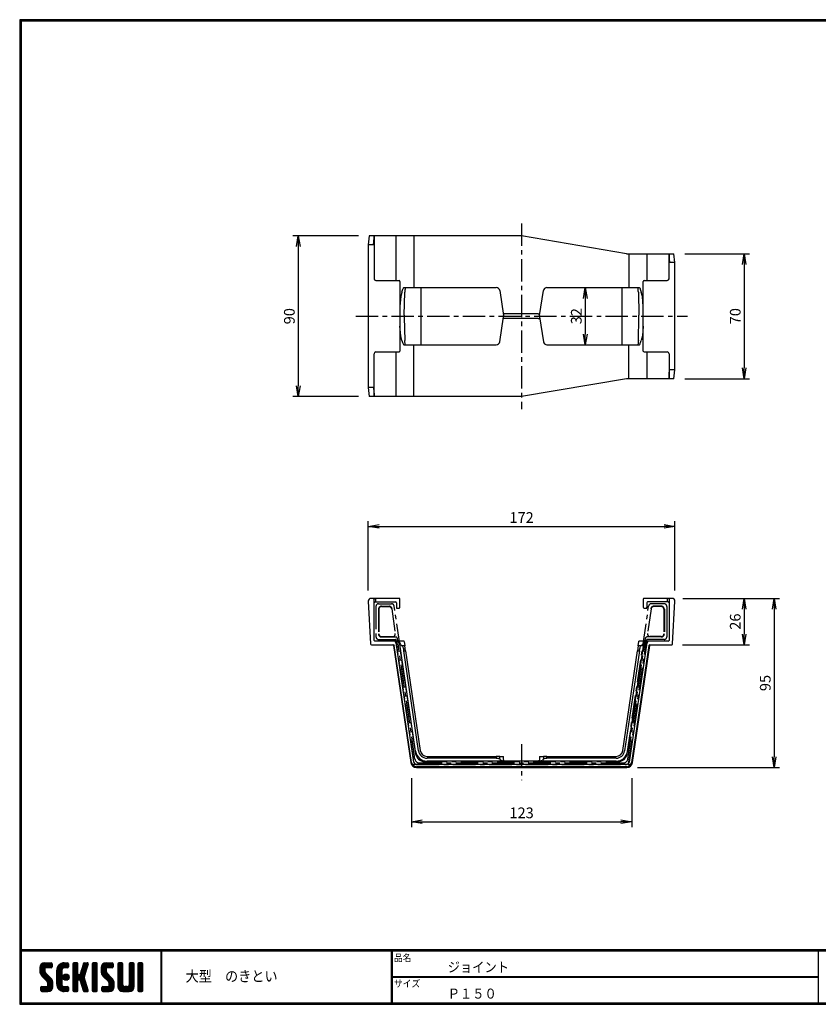
# Model space of a CAD drawing. Extents: x 10 to 808, y 14 to 565.
# Drawn here: x 10 to 458, y 14 to 565 of the extents above; entities that cross this region are included whole.
import ezdxf

# ---------------------------------------------------------------- set-up
doc = ezdxf.new("R2010")
doc.units = 0
doc.header["$LTSCALE"] = 2
doc.linetypes.add('CENTER', pattern=[2, 1.25, -0.25, 0.25, -0.25])
doc.linetypes.add('SLDSECTION0', pattern=[10.16, 6.35, -1.27, 1.27, -1.27])
doc.layers.get('0').update_dxf_attribs({"linetype": 'CONTINUOUS'})
doc.layers.get('DEFPOINTS').update_dxf_attribs({"linetype": 'CONTINUOUS'})
for name, color, linetype in [('CENTER L', 1, 'CENTER'), ('moji', 2, 'CONTINUOUS'), ('NOKITOI', 9, 'SLDSECTION0'), ('SEIHIN', 3, 'CONTINUOUS'), ('SUNPOU', 4, 'CONTINUOUS'), ('ZUWAKU', 7, 'CONTINUOUS')]:
    doc.layers.add(name, color=color, linetype=linetype)
doc.styles.get("Standard").update_dxf_attribs({"font": 'TXT', "bigfont": 'bigfont.shx'})
doc.styles.add('ｽﾀｲﾙ1', font='MS PGothic.ttf')
doc.dimstyles.get("Standard").update_dxf_attribs({"dimtxt": 0.18, "dimasz": 0.18, "dimexe": 0.18, "dimexo": 0.0625, "dimgap": 0.09, "dimtad": 0, "dimtih": 1, "dimtoh": 1, "dimdec": 4, "dimzin": 0, "dimdsep": 46, "dimtxsty": 'STANDARD', "dimcen": 0.09, "dimadec": 0, "dimazin": 0, "dimtfac": 1, "dimtdec": 4, "dimtofl": 0, "dimtmove": 0, "dimatfit": 3, "dimfxl": 1, "dimtolj": 1, "dimtzin": 0, "dimarcsym": 0})

# ---------------------------------------------------------------- blocks, each defined once
blk = doc.blocks.new('*X1')
at = {"color": 0}
for p, q in [((9, 25.08), (13.28, 29.36)), ((9, 25.98), (12.38, 29.36)), ((9.02, 26.89), (11.46, 29.34)), ((9.03, 24.21), (14.18, 29.36)), ((11.8, 25.29), (9.29, 27.8)), ((11.82, 26.17), (9.64, 28.34)), ((12.33, 26.56), (10.1, 28.78)), ((13.23, 26.56), (10.67, 29.12)), ((14.13, 26.56), (11.36, 29.32)), ((15.02, 26.56), (12.22, 29.36)), ((12.27, 26.56), (15.08, 29.36)), ((15.72, 26.76), (13.12, 29.36)), ((13.18, 26.56), (15.74, 29.12)), ((15.83, 27.55), (14.02, 29.36)), ((14.07, 26.56), (15.83, 28.31)), ((15.83, 28.45), (14.92, 29.36)), ((18.45, 23.75), (24.06, 29.36)), ((18.45, 24.65), (23.16, 29.36)), ((18.47, 25.57), (22.24, 29.34)), ((18.77, 26.76), (21.04, 29.04)), ((21.33, 25.63), (19.29, 27.68)), ((21.69, 26.18), (19.71, 28.16)), ((22.26, 26.5), (20.2, 28.57)), ((23.11, 26.56), (20.76, 28.91)), ((24, 26.56), (21.4, 29.17)), ((21.99, 26.39), (24.87, 29.27)), ((24.83, 26.63), (22.13, 29.33)), ((25.1, 27.26), (23, 29.36)), ((23.05, 26.56), (25.1, 28.6)), ((25.1, 28.15), (23.9, 29.36)), ((23.95, 26.56), (25.1, 27.71)), ((27.55, 27.46), (29.45, 29.36)), ((27.55, 28.36), (28.55, 29.36)), ((27.55, 26.56), (30.19, 29.21)), ((27.55, 25.67), (30.35, 28.47)), ((30.35, 25.6), (27.55, 28.4)), ((30.35, 26.5), (27.68, 29.17)), ((30.35, 27.39), (28.39, 29.36)), ((30.35, 28.29), (29.29, 29.36)), ((32.06, 24.78), (36.11, 28.84)), ((32.47, 26.1), (35.72, 29.34)), ((32.89, 27.41), (34.83, 29.36)), ((35.26, 26.07), (33.14, 28.2)), ((33.3, 28.72), (33.94, 29.36)), ((35.48, 26.76), (33.35, 28.88)), ((35.69, 27.44), (33.79, 29.35)), ((35.91, 28.12), (34.67, 29.36)), ((36.11, 28.82), (35.57, 29.36)), ((38.4, 27.54), (40.22, 29.36)), ((38.4, 28.43), (39.32, 29.36)), ((38.4, 26.64), (41, 29.24)), ((38.4, 25.74), (41.2, 28.54)), ((41.2, 25.52), (38.4, 28.32)), ((38.4, 24.84), (41.2, 27.64)), ((41.2, 26.42), (38.49, 29.13)), ((41.2, 27.32), (39.16, 29.36)), ((41.2, 28.22), (40.06, 29.36)), ((43.3, 25.25), (47.41, 29.36)), ((43.3, 26.15), (46.51, 29.36)), ((43.32, 24.37), (48.3, 29.36)), ((43.35, 27.1), (45.56, 29.3)), ((43.46, 23.61), (49.2, 29.36)), ((46.1, 25.12), (43.54, 27.68)), ((46.1, 26.01), (43.87, 28.25)), ((46.48, 26.54), (44.31, 28.71)), ((47.35, 26.56), (44.85, 29.06)), ((48.25, 26.56), (45.51, 29.3)), ((49.15, 26.56), (46.35, 29.36)), ((49.93, 26.67), (47.25, 29.36)), ((47.3, 26.56), (49.96, 29.22)), ((50.13, 27.38), (48.14, 29.36)), ((48.2, 26.56), (50.13, 28.48)), ((50.13, 28.27), (49.04, 29.36)), ((49.1, 26.56), (50.13, 27.59)), ((52.75, 27.52), (54.59, 29.36)), ((52.75, 28.42), (53.69, 29.36)), ((52.75, 26.62), (55.36, 29.23)), ((52.75, 25.72), (55.55, 28.52)), ((55.55, 25.54), (52.75, 28.34)), ((52.75, 24.82), (55.55, 27.62)), ((55.55, 26.44), (52.85, 29.14)), ((55.55, 27.34), (53.53, 29.36)), ((55.55, 28.24), (54.43, 29.36)), ((59.05, 27.53), (60.88, 29.36)), ((59.05, 28.43), (59.98, 29.36)), ((59.05, 26.63), (61.66, 29.24)), ((59.05, 25.74), (61.85, 28.54)), ((61.85, 25.53), (59.05, 28.33)), ((59.05, 24.84), (61.85, 27.64)), ((61.85, 26.43), (59.14, 29.13)), ((61.85, 27.33), (59.82, 29.36)), ((61.85, 28.22), (60.72, 29.36)), ((63.95, 27.04), (66.26, 29.36)), ((63.95, 27.94), (65.37, 29.36)), ((63.95, 28.84), (64.47, 29.36)), ((63.95, 26.15), (66.74, 28.94)), ((66.75, 26.02), (63.95, 28.82)), ((63.95, 25.25), (66.75, 28.05)), ((66.75, 25.12), (63.95, 27.92)), ((66.75, 26.92), (64.33, 29.34)), ((66.75, 27.81), (65.21, 29.36)), ((66.75, 28.71), (66.1, 29.36)), ((16.15, 19.14), (9, 26.29)), ((16.35, 18.05), (9, 25.4)), ((16.35, 17.15), (9.01, 24.49)), ((11.86, 24.33), (9.06, 27.13)), ((9.2, 23.48), (11.8, 26.08)), ((16.35, 16.25), (9.23, 23.37)), ((9.46, 22.84), (11.8, 25.18)), ((9.8, 22.28), (11.86, 24.34)), ((10.21, 21.79), (12.19, 23.77)), ((10.66, 21.35), (12.64, 23.33)), ((11.11, 20.9), (13.09, 22.88)), ((11.56, 20.45), (13.54, 22.43)), ((14.97, 26.56), (15.83, 27.41)), ((18.45, 22.85), (21.42, 25.82)), ((21.25, 22.13), (18.45, 24.93)), ((18.45, 21.95), (21.25, 24.75)), ((21.25, 21.23), (18.45, 24.03)), ((18.45, 21.06), (21.25, 23.86)), ((21.25, 20.33), (18.45, 23.13)), ((18.45, 20.16), (21.25, 22.96)), ((21.25, 19.43), (18.45, 22.23)), ((21.25, 23.02), (18.5, 25.78)), ((21.25, 23.92), (18.67, 26.5)), ((21.25, 24.82), (18.94, 27.13)), ((21.98, 20.99), (24.02, 23.03)), ((22.1, 22.01), (23, 22.91)), ((24.52, 19.76), (22.15, 22.12)), ((22.24, 20.35), (24.66, 22.77)), ((25.02, 20.16), (22.55, 22.62)), ((22.67, 19.89), (25.12, 22.34)), ((25.35, 20.72), (23.11, 22.96)), ((25.44, 21.53), (23.93, 23.04)), ((27.55, 24.77), (30.35, 27.57)), ((30.35, 24.7), (27.55, 27.5)), ((27.55, 23.87), (30.35, 26.67)), ((30.35, 23.8), (27.55, 26.6)), ((27.55, 18.48), (35.32, 26.25)), ((27.55, 22.97), (30.35, 25.77)), ((34.59, 18.66), (27.55, 25.7)), ((27.55, 17.58), (34.91, 24.94)), ((27.55, 22.07), (30.35, 24.87)), ((35.01, 17.35), (27.55, 24.81)), ((27.55, 21.18), (30.35, 23.98)), ((35.42, 16.04), (27.55, 23.91)), ((27.55, 20.28), (30.37, 23.1)), ((30.69, 19.87), (27.55, 23.01)), ((27.55, 19.38), (30.88, 22.71)), ((30.35, 19.31), (27.55, 22.11)), ((30.76, 19.89), (34.49, 23.63)), ((34.18, 19.97), (31.34, 22.82)), ((31.45, 19.68), (34.08, 22.31)), ((33.77, 21.29), (31.63, 23.42)), ((31.64, 23.47), (35.73, 27.56)), ((33.97, 21.98), (31.84, 24.11)), ((34.19, 22.66), (32.06, 24.79)), ((34.4, 23.34), (32.27, 25.47)), ((34.62, 24.03), (32.49, 26.15)), ((34.83, 24.71), (32.7, 26.84)), ((35.05, 25.39), (32.92, 27.52)), ((41.2, 24.63), (38.4, 27.43)), ((38.4, 23.94), (41.2, 26.74)), ((41.2, 23.73), (38.4, 26.53)), ((38.4, 23.05), (41.2, 25.85)), ((41.2, 22.83), (38.4, 25.63)), ((38.4, 22.15), (41.2, 24.95)), ((41.2, 21.93), (38.4, 24.73)), ((38.4, 21.25), (41.2, 24.05)), ((41.2, 21.03), (38.4, 23.83)), ((38.4, 20.35), (41.2, 23.15)), ((41.2, 20.14), (38.4, 22.94)), ((38.4, 19.45), (41.2, 22.25)), ((50.52, 18.9), (43.3, 26.12)), ((50.65, 17.87), (43.3, 25.22)), ((50.65, 16.97), (43.32, 24.3)), ((46.31, 24.01), (43.33, 26.98)), ((50.65, 16.07), (43.64, 23.08)), ((43.7, 22.96), (46.1, 25.36)), ((44.02, 22.38), (46.12, 24.48)), ((44.42, 21.88), (46.41, 23.87)), ((44.87, 21.43), (46.85, 23.41)), ((45.32, 20.98), (47.3, 22.96)), ((45.77, 20.54), (47.75, 22.52)), ((46.22, 20.09), (48.2, 22.07)), ((55.55, 24.65), (52.75, 27.45)), ((52.75, 23.93), (55.55, 26.73)), ((55.55, 23.75), (52.75, 26.55)), ((52.75, 23.03), (55.55, 25.83)), ((55.55, 22.85), (52.75, 25.65)), ((52.75, 22.13), (55.55, 24.93)), ((55.55, 21.95), (52.75, 24.75)), ((52.75, 21.23), (55.55, 24.03)), ((55.55, 21.05), (52.75, 23.85)), ((52.75, 20.33), (55.55, 23.13)), ((55.55, 20.16), (52.75, 22.96)), ((52.75, 19.44), (55.55, 22.24)), ((61.85, 24.63), (59.05, 27.43)), ((59.05, 23.94), (61.85, 26.74)), ((61.85, 23.73), (59.05, 26.53)), ((59.05, 23.04), (61.85, 25.84)), ((61.85, 22.84), (59.05, 25.64)), ((59.05, 22.14), (61.85, 24.94)), ((61.85, 21.94), (59.05, 24.74)), ((59.05, 21.25), (61.85, 24.05)), ((61.85, 21.04), (59.05, 23.84)), ((59.05, 20.35), (61.85, 23.15)), ((61.85, 20.14), (59.05, 22.94)), ((59.05, 19.45), (61.85, 22.25)), ((63.95, 24.35), (66.75, 27.15)), ((66.75, 24.22), (63.95, 27.02)), ((63.95, 23.45), (66.75, 26.25)), ((66.75, 23.32), (63.95, 26.12)), ((63.95, 22.55), (66.75, 25.35)), ((66.75, 22.43), (63.95, 25.23)), ((63.95, 21.66), (66.75, 24.46)), ((66.75, 21.53), (63.95, 24.33)), ((63.95, 20.76), (66.75, 23.56)), ((66.75, 20.63), (63.95, 23.43)), ((63.95, 19.86), (66.75, 22.66)), ((66.75, 19.73), (63.95, 22.53)), ((10.65, 13.26), (16.24, 18.84)), ((11.55, 13.26), (16.35, 18.05)), ((12, 20), (13.98, 21.98)), ((12.45, 19.55), (14.43, 21.53)), ((12.45, 13.26), (16.35, 17.16)), ((12.9, 19.1), (14.88, 21.08)), ((13.33, 18.63), (15.32, 20.62)), ((16.28, 15.42), (13.51, 18.19)), ((13.55, 17.95), (15.71, 20.11)), ((13.55, 17.05), (16.01, 19.52)), ((16.04, 14.77), (13.55, 17.25)), ((18.45, 19.26), (21.25, 22.06)), ((21.25, 18.53), (18.45, 21.33)), ((18.45, 18.36), (21.25, 21.16)), ((21.25, 17.64), (18.45, 20.44)), ((18.45, 17.46), (21.25, 20.26)), ((24.71, 13.28), (18.45, 19.54)), ((23.83, 13.26), (18.45, 18.64)), ((22.93, 13.26), (18.45, 17.74)), ((21.98, 13.31), (18.5, 16.79)), ((18.53, 16.65), (21.25, 19.37)), ((18.73, 15.95), (21.25, 18.47)), ((19.02, 15.34), (21.25, 17.57)), ((19.39, 14.81), (21.4, 16.82)), ((23.82, 19.56), (21.95, 21.42)), ((23.29, 19.61), (25.4, 21.72)), ((24.21, 19.63), (25.37, 20.8)), ((30.35, 18.41), (27.55, 21.21)), ((30.35, 17.52), (27.55, 20.32)), ((27.55, 16.69), (30.36, 19.5)), ((30.35, 16.62), (27.55, 19.42)), ((27.55, 15.79), (30.35, 18.59)), ((30.35, 15.72), (27.55, 18.52)), ((27.55, 14.89), (30.35, 17.69)), ((30.35, 14.82), (27.55, 17.62)), ((27.55, 13.99), (30.35, 16.79)), ((30.35, 13.92), (27.55, 16.72)), ((31.68, 19.02), (33.81, 21.15)), ((35.84, 14.72), (31.75, 18.82)), ((31.9, 18.34), (34.02, 20.47)), ((32.11, 17.66), (34.24, 19.78)), ((36.07, 13.59), (32.16, 17.5)), ((32.33, 16.97), (34.46, 19.1)), ((32.54, 16.29), (34.67, 18.42)), ((32.76, 15.61), (34.89, 17.74)), ((32.97, 14.93), (35.1, 17.05)), ((41.2, 19.24), (38.4, 22.04)), ((38.4, 18.56), (41.2, 21.36)), ((41.2, 18.34), (38.4, 21.14)), ((38.4, 17.66), (41.2, 20.46)), ((41.2, 17.44), (38.4, 20.24)), ((38.4, 16.76), (41.2, 19.56)), ((41.2, 16.54), (38.4, 19.34)), ((38.4, 15.86), (41.2, 18.66)), ((41.2, 15.65), (38.4, 18.45)), ((38.4, 14.96), (41.2, 17.76)), ((41.2, 14.75), (38.4, 17.55)), ((38.4, 14.07), (41.2, 16.87)), ((41.2, 13.85), (38.4, 16.65)), ((44.78, 13.26), (50.5, 18.98)), ((45.67, 13.26), (50.64, 18.22)), ((46.57, 13.26), (50.65, 17.34)), ((46.67, 19.64), (48.65, 21.62)), ((47.11, 19.19), (49.09, 21.17)), ((47.56, 18.73), (49.54, 20.72)), ((47.83, 18.11), (49.94, 20.21)), ((47.85, 17.23), (50.26, 19.64)), ((50.54, 15.29), (47.85, 17.98)), ((50.27, 14.66), (47.85, 17.08)), ((55.55, 19.26), (52.75, 22.06)), ((52.75, 18.54), (55.55, 21.34)), ((55.55, 18.36), (52.75, 21.16)), ((52.75, 17.64), (55.55, 20.44)), ((55.55, 17.46), (52.75, 20.26)), ((52.75, 16.74), (55.55, 19.54)), ((58.86, 13.26), (52.75, 19.36)), ((57.96, 13.26), (52.75, 18.47)), ((57.06, 13.26), (52.75, 17.57)), ((56.16, 13.26), (52.75, 16.67)), ((52.76, 15.85), (55.55, 18.64)), ((52.92, 15.11), (55.55, 17.75)), ((53.22, 14.51), (55.58, 16.87)), ((56.45, 13.26), (61.85, 18.66)), ((57.35, 13.26), (61.85, 17.76)), ((58.25, 13.26), (61.85, 16.86)), ((58.95, 16.65), (61.85, 19.56)), ((61.31, 14.4), (58.98, 16.73)), ((61.85, 19.24), (59.05, 22.04)), ((59.05, 18.55), (61.85, 21.35)), ((61.85, 18.35), (59.05, 21.15)), ((59.05, 17.65), (61.85, 20.45)), ((61.85, 17.45), (59.05, 20.25)), ((61.85, 16.55), (59.05, 19.35)), ((61.82, 15.68), (59.05, 18.45)), ((61.63, 14.97), (59.05, 17.55)), ((63.95, 18.96), (66.75, 21.76)), ((66.75, 18.83), (63.95, 21.63)), ((63.95, 18.06), (66.75, 20.86)), ((66.75, 17.94), (63.95, 20.74)), ((63.95, 17.17), (66.75, 19.97)), ((66.75, 17.04), (63.95, 19.84)), ((63.95, 16.27), (66.75, 19.07)), ((66.75, 16.14), (63.95, 18.94)), ((63.95, 15.37), (66.75, 18.17)), ((66.75, 15.24), (63.95, 18.04)), ((63.95, 14.47), (66.75, 17.27)), ((66.75, 14.34), (63.95, 17.14)), ((9.53, 13.93), (11.66, 16.06)), ((9.53, 14.83), (10.76, 16.06)), ((11.26, 13.26), (9.53, 14.99)), ((10.36, 13.26), (9.53, 14.09)), ((9.59, 15.79), (9.79, 15.99)), ((12.16, 13.26), (9.61, 15.81)), ((9.81, 13.32), (12.55, 16.06)), ((13.06, 13.26), (10.26, 16.06)), ((13.93, 13.28), (11.15, 16.06)), ((14.63, 13.48), (12.05, 16.06)), ((15.21, 13.8), (12.95, 16.06)), ((13.35, 13.26), (16.35, 16.26)), ((15.67, 14.23), (13.51, 16.39)), ((14.36, 13.38), (16.23, 15.24)), ((20.61, 13.79), (18.98, 15.42)), ((19.83, 14.35), (21.81, 16.34)), ((20.33, 13.96), (22.45, 16.07)), ((20.91, 13.64), (23.33, 16.06)), ((21.57, 13.4), (24.23, 16.06)), ((22.34, 13.27), (24.96, 15.89)), ((25.1, 13.79), (22.83, 16.06)), ((23.22, 13.26), (25.1, 15.13)), ((25.1, 14.68), (23.73, 16.06)), ((24.12, 13.26), (25.1, 14.24)), ((25.1, 15.58), (24.63, 16.05)), ((30.06, 13.31), (27.55, 15.83)), ((29.22, 13.26), (27.55, 14.93)), ((28.32, 13.26), (27.55, 14.03)), ((27.8, 13.34), (30.35, 15.89)), ((28.61, 13.26), (30.35, 15)), ((29.51, 13.26), (30.35, 14.1)), ((35.51, 13.26), (32.57, 16.19)), ((34.61, 13.26), (32.99, 14.88)), ((33.19, 14.24), (35.32, 16.37)), ((33.41, 13.56), (35.53, 15.69)), ((33.66, 13.31), (33.41, 13.56)), ((34, 13.26), (35.75, 15.01)), ((34.9, 13.26), (35.96, 14.32)), ((35.91, 13.37), (36, 13.46)), ((40.86, 13.29), (38.4, 15.75)), ((40, 13.26), (38.4, 14.85)), ((39.1, 13.26), (38.4, 13.96)), ((38.6, 13.37), (41.2, 15.97)), ((39.39, 13.26), (41.2, 15.07)), ((40.29, 13.26), (41.2, 14.17)), ((43.83, 14.1), (45.78, 16.06)), ((43.83, 15), (44.88, 16.06)), ((45.39, 13.26), (43.83, 14.82)), ((44.49, 13.26), (43.83, 13.92)), ((46.28, 13.26), (43.85, 15.69)), ((44.01, 13.39), (46.68, 16.06)), ((47.18, 13.26), (44.38, 16.06)), ((48.07, 13.27), (45.28, 16.06)), ((48.81, 13.43), (46.18, 16.06)), ((49.4, 13.73), (47.08, 16.06)), ((47.47, 13.26), (50.65, 16.44)), ((49.89, 14.14), (47.75, 16.28)), ((48.43, 13.32), (50.59, 15.48)), ((55.25, 13.27), (52.77, 15.75)), ((53.63, 14.02), (55.91, 16.31)), ((54.14, 13.64), (56.56, 16.06)), ((54.77, 13.37), (57.45, 16.06)), ((55.55, 13.26), (58.46, 16.16)), ((59.68, 13.33), (56.95, 16.06)), ((60.34, 13.57), (57.85, 16.06)), ((60.87, 13.93), (58.58, 16.23)), ((59.15, 13.26), (61.85, 15.96)), ((60.38, 13.59), (61.52, 14.73)), ((66.68, 13.52), (63.95, 16.25)), ((66.04, 13.26), (63.95, 15.35)), ((65.14, 13.26), (63.95, 14.45)), ((63.98, 13.6), (66.75, 16.37)), ((64.53, 13.26), (66.75, 15.48)), ((65.43, 13.26), (66.75, 14.58)), ((66.34, 13.27), (66.74, 13.67))]:
    blk.add_line(p, q, dxfattribs=at)
blk = doc.blocks.new('_OPEN')
at = {"color": 0, "linetype": 'ByBlock'}
for p, q in [((-1, 0.167), (0, 0)), ((0, 0), (-1, -0.167)), ((0, 0), (-1, 0))]:
    blk.add_line(p, q, dxfattribs=at)
blk = doc.blocks.new('*D3')
at = {"layer": 'DEFPOINTS', "color": 0}
for p in [(377.19, 281.49), (205.4, 239.61), (377.19, 239.61)]:
    blk.add_point(p, dxfattribs=at)
at = {"layer": 'SUNPOU', "lineweight": -2}
for p, q in [((205.4, 245.61), (205.4, 284.49)), ((211.4, 281.49), (371.19, 281.49)), ((377.19, 245.61), (377.19, 284.49))]:
    blk.add_line(p, q, dxfattribs=at)
at = {"layer": 'SUNPOU', "lineweight": -2, "xscale": 6, "yscale": 6, "zscale": 6, "rotation": 180}
blk.add_blockref('_OPEN', (205.4, 281.49), dxfattribs=at)
at = {"layer": 'SUNPOU', "lineweight": -2, "xscale": 6, "yscale": 6, "zscale": 6}
blk.add_blockref('_OPEN', (377.19, 281.49), dxfattribs=at)
at = {"layer": 'SUNPOU', "insert": (291.3, 286.49), "char_height": 6, "attachment_point": 5}
blk.add_mtext('\\A1;172', dxfattribs=at)
blk = doc.blocks.new('*D4')
at = {"layer": 'DEFPOINTS', "color": 0}
for p in [(229.59, 146.38), (353, 146.38), (353, 116.04)]:
    blk.add_point(p, dxfattribs=at)
at = {"layer": 'SUNPOU', "lineweight": -2}
for p, q in [((229.59, 140.38), (229.59, 113.04)), ((353, 140.38), (353, 113.04)), ((235.59, 116.04), (347, 116.04))]:
    blk.add_line(p, q, dxfattribs=at)
at = {"layer": 'SUNPOU', "lineweight": -2, "xscale": 6, "yscale": 6, "zscale": 6, "rotation": 180}
blk.add_blockref('_OPEN', (229.59, 116.04), dxfattribs=at)
at = {"layer": 'SUNPOU', "lineweight": -2, "xscale": 6, "yscale": 6, "zscale": 6}
blk.add_blockref('_OPEN', (353, 116.04), dxfattribs=at)
at = {"layer": 'SUNPOU', "insert": (291.3, 121.04), "char_height": 6, "attachment_point": 5}
blk.add_mtext('\\A1;123', dxfattribs=at)
blk = doc.blocks.new('*D2')
at = {"layer": 'DEFPOINTS', "color": 0}
for p in [(375.69, 241.18), (350.22, 146.38), (432.86, 146.38)]:
    blk.add_point(p, dxfattribs=at)
at = {"layer": 'SUNPOU', "lineweight": -2}
for p, q in [((381.69, 241.18), (435.86, 241.18)), ((432.86, 235.18), (432.86, 152.38)), ((356.22, 146.38), (435.86, 146.38))]:
    blk.add_line(p, q, dxfattribs=at)
at = {"layer": 'SUNPOU', "lineweight": -2, "xscale": 6, "yscale": 6, "zscale": 6}
for p, rotation in [((432.86, 241.18), 90), ((432.86, 146.38), 270)]:
    blk.add_blockref('_OPEN', p, dxfattribs=dict(at, rotation=rotation))
at = {"layer": 'SUNPOU', "insert": (427.86, 193.78), "char_height": 6, "attachment_point": 5, "rotation": 90}
blk.add_mtext('\\A1;95', dxfattribs=at)
blk = doc.blocks.new('*D5')
at = {"layer": 'DEFPOINTS', "color": 0}
for p in [(375.69, 241.18), (375.43, 215.18), (416.03, 215.18)]:
    blk.add_point(p, dxfattribs=at)
at = {"layer": 'SUNPOU', "lineweight": -2}
for p, q in [((381.69, 241.18), (419.03, 241.18)), ((416.03, 235.18), (416.03, 221.18)), ((381.43, 215.18), (419.03, 215.18))]:
    blk.add_line(p, q, dxfattribs=at)
at = {"layer": 'SUNPOU', "lineweight": -2, "xscale": 6, "yscale": 6, "zscale": 6}
for p, rotation in [((416.03, 241.18), 90), ((416.03, 215.18), 270)]:
    blk.add_blockref('_OPEN', p, dxfattribs=dict(at, rotation=rotation))
at = {"layer": 'SUNPOU', "insert": (411.03, 228.18), "char_height": 6, "attachment_point": 5, "rotation": 90}
blk.add_mtext('\\A1;26', dxfattribs=at)
blk = doc.blocks.new('*D7')
at = {"layer": 'DEFPOINTS', "color": 0}
for p in [(305.51, 415.27), (305.51, 383.27), (326.96, 383.27)]:
    blk.add_point(p, dxfattribs=at)
at = {"layer": 'SUNPOU', "lineweight": -2}
for p, q in [((311.51, 415.27), (329.96, 415.27)), ((326.96, 409.27), (326.96, 389.27)), ((311.51, 383.27), (329.96, 383.27))]:
    blk.add_line(p, q, dxfattribs=at)
at = {"layer": 'SUNPOU', "lineweight": -2, "xscale": 6, "yscale": 6, "zscale": 6}
for p, rotation in [((326.96, 415.27), 90), ((326.96, 383.27), 270)]:
    blk.add_blockref('_OPEN', p, dxfattribs=dict(at, rotation=rotation))
at = {"layer": 'SUNPOU', "insert": (321.96, 399.27), "char_height": 6, "attachment_point": 5, "rotation": 90}
blk.add_mtext('\\A1;32', dxfattribs=at)
blk = doc.blocks.new('*D6')
at = {"layer": 'DEFPOINTS', "color": 0}
for p in [(205.9, 444.27), (166.17, 354.27), (205.9, 354.27)]:
    blk.add_point(p, dxfattribs=at)
at = {"layer": 'SUNPOU', "lineweight": -2}
for p, q in [((199.9, 444.27), (163.17, 444.27)), ((166.17, 438.27), (166.17, 360.27)), ((199.9, 354.27), (163.17, 354.27))]:
    blk.add_line(p, q, dxfattribs=at)
at = {"layer": 'SUNPOU', "lineweight": -2, "xscale": 6, "yscale": 6, "zscale": 6}
for p, rotation in [((166.17, 444.27), 90), ((166.17, 354.27), 270)]:
    blk.add_blockref('_OPEN', p, dxfattribs=dict(at, rotation=rotation))
at = {"layer": 'SUNPOU', "insert": (161.17, 399.27), "char_height": 6, "attachment_point": 5, "rotation": 90}
blk.add_mtext('\\A1;90', dxfattribs=at)
blk = doc.blocks.new('*D8')
at = {"layer": 'DEFPOINTS', "color": 0}
for p in [(376.69, 434.27), (376.69, 364.27), (416.03, 364.27)]:
    blk.add_point(p, dxfattribs=at)
at = {"layer": 'SUNPOU', "lineweight": -2}
for p, q in [((382.69, 434.27), (419.03, 434.27)), ((416.03, 428.27), (416.03, 370.27)), ((382.69, 364.27), (419.03, 364.27))]:
    blk.add_line(p, q, dxfattribs=at)
at = {"layer": 'SUNPOU', "lineweight": -2, "xscale": 6, "yscale": 6, "zscale": 6}
for p, rotation in [((416.03, 434.27), 90), ((416.03, 364.27), 270)]:
    blk.add_blockref('_OPEN', p, dxfattribs=dict(at, rotation=rotation))
at = {"layer": 'SUNPOU', "insert": (411.03, 399.27), "char_height": 6, "attachment_point": 5, "rotation": 90}
blk.add_mtext('\\A1;70', dxfattribs=at)

msp = doc.modelspace()

# ---------------------------------------------------------------- linework, layer by layer
at = {"layer": 'CENTER L', "ltscale": 5}
for p, q in [((291.19, 451.27), (291.19, 347.27)), ((198.4, 399.27), (384.19, 399.27)), ((291.19, 159.48), (291.19, 139.38))]:
    msp.add_line(p, q, dxfattribs=at)
at = {"layer": 'NOKITOI'}
for p, q in [((211.19, 238.18), (218.4, 238.18)), ((212.79, 238.18), (217.02, 238.18)), ((371.19, 238.18), (363.97, 238.18)), ((209.69, 236.68), (209.69, 219.68)), ((211.09, 235.08), (211.09, 221.28)), ((211.29, 235.08), (211.29, 221.28)), ((212.79, 236.78), (217.02, 236.78)), ((212.79, 236.58), (217.02, 236.58)), ((218.51, 235.3), (220.51, 221.5)), ((231.95, 154.06), (219.89, 236.9)), ((350.42, 154.06), (362.48, 236.9)), ((363.87, 235.3), (361.86, 221.5)), ((369.59, 236.78), (365.35, 236.78)), ((369.59, 236.58), (365.35, 236.58)), ((371.09, 235.08), (371.09, 221.28)), ((371.29, 235.08), (371.29, 221.28)), ((372.69, 236.68), (372.69, 219.68)), ((372.69, 224.18), (372.69, 221.68)), ((211.19, 218.18), (220.56, 218.18)), ((212.79, 219.78), (219.03, 219.78)), ((212.79, 219.58), (220.74, 219.58)), ((231, 149.47), (221.06, 217.76)), ((231.57, 151.12), (221.73, 218.73)), ((350.81, 151.12), (360.65, 218.73)), ((351.37, 149.47), (361.31, 217.76)), ((369.59, 219.58), (361.63, 219.58)), ((371.19, 218.18), (361.81, 218.18)), ((369.59, 219.78), (363.34, 219.78)), ((234.04, 148.98), (348.33, 148.98)), ((236.89, 149.78), (345.48, 149.78)), ((232.48, 148.18), (349.89, 148.18))]:
    msp.add_line(p, q, dxfattribs=at)
for centre, radius, start, end in [((211.19, 236.68), 1.5, 90, 180), ((218.4, 236.68), 1.5, 8.2816, 90), ((363.97, 236.68), 1.5, 90, 171.7184), ((371.19, 236.68), 1.5, 0, 90), ((212.79, 235.08), 1.7, 90, 180), ((212.79, 235.08), 1.5, 90, 180), ((217.02, 235.08), 1.7, 8.2816, 90), ((217.02, 235.08), 1.5, 8.2816, 90), ((365.35, 235.08), 1.7, 90, 171.7184), ((365.35, 235.08), 1.5, 90, 171.7184), ((369.59, 235.08), 1.7, 0, 90), ((369.59, 235.08), 1.5, 0, 90), ((212.79, 221.28), 1.7, 180, 270), ((212.79, 221.28), 1.5, 180, 270), ((219.03, 221.28), 1.5, 270, 8.2816), ((363.34, 221.28), 1.5, 171.7184, 270), ((369.59, 221.28), 1.7, 270, 0), ((369.59, 221.28), 1.5, 270, 0), ((211.19, 219.68), 1.5, 180, 270), ((220.56, 217.68), 0.5, 8.2816, 90), ((220.74, 218.58), 1, 8.2816, 90), ((361.63, 218.58), 1, 90, 171.7184), ((361.81, 217.68), 0.5, 90, 171.7184), ((371.19, 219.68), 1.5, 270, 0), ((232.48, 149.68), 1.5, 188.2816, 270), ((232.48, 149.68), 1.5, 188.2816, 270), ((234.04, 151.48), 2.5, 188.2816, 270), ((236.89, 154.78), 5, 188.2816, 270), ((345.48, 154.78), 5, 270, 351.7184), ((348.33, 151.48), 2.5, 270, 351.7184), ((349.89, 149.68), 1.5, 270, 351.7184)]:
    msp.add_arc(centre, radius, start, end, dxfattribs=at)
at = {"layer": 'SEIHIN'}
for p, q in [((205.9, 444.27), (205.4, 439.27)), ((291.3, 444.27), (205.9, 444.27)), ((208.65, 444.27), (208.65, 420.27)), ((220.95, 419.27), (220.95, 444.27)), ((230.93, 444.27), (230.93, 415.27)), ((350.15, 434.27), (291.3, 444.27)), ((205.4, 439.27), (205.4, 359.27)), ((206.9, 439.27), (205.4, 439.27)), ((208.15, 439.27), (206.9, 439.27)), ((350.15, 434.27), (376.69, 434.27)), ((351.45, 434.27), (351.45, 415.27)), ((361.65, 419.27), (361.65, 434.27)), ((373.95, 420.27), (373.95, 434.27)), ((377.19, 429.27), (376.69, 434.27)), ((375.69, 429.27), (374.45, 429.27)), ((377.19, 429.27), (375.69, 429.27)), ((377.19, 369.27), (377.19, 429.27)), ((209.65, 419.27), (222.65, 419.27)), ((359.95, 419.27), (372.95, 419.27)), ((223.15, 418.77), (223.15, 379.77)), ((225.29, 415.27), (277.09, 415.27)), ((234.81, 415.27), (234.81, 383.27)), ((305.51, 415.27), (348.04, 415.27)), ((347.56, 415.27), (347.56, 383.27)), ((348.04, 415.27), (356.29, 415.27)), ((356.29, 415.27), (357.3, 415.27)), ((359.45, 379.77), (359.45, 418.77)), ((223.57, 410.27), (223.15, 404.8)), ((224.26, 412.82), (223.57, 410.27)), ((225.51, 399.82), (225.87, 412.82)), ((279.06, 413.58), (281.25, 399.58)), ((301.35, 399.58), (303.53, 413.58)), ((356.73, 412.82), (357.08, 399.82)), ((359.02, 410.27), (358.33, 412.82)), ((359.45, 404.8), (359.02, 410.27)), ((225.51, 398.72), (225.87, 385.72)), ((279.06, 384.96), (281.25, 398.96)), ((282.09, 400.62), (281.09, 400.62)), ((282.09, 397.92), (281.09, 397.92)), ((300.5, 400.62), (282.09, 400.62)), ((300.5, 397.92), (282.09, 397.92)), ((300.5, 400.62), (301.51, 400.62)), ((300.5, 397.92), (301.51, 397.92)), ((301.35, 398.96), (303.53, 384.96)), ((356.73, 385.72), (357.08, 398.72)), ((223.57, 388.27), (223.15, 393.74)), ((359.45, 393.74), (359.02, 388.27)), ((224.26, 385.72), (223.57, 388.27)), ((359.02, 388.27), (358.33, 385.72)), ((225.29, 383.27), (277.09, 383.27)), ((230.93, 354.27), (230.93, 383.27)), ((305.51, 383.27), (348.04, 383.27)), ((348.04, 383.27), (356.29, 383.27)), ((351.45, 364.27), (351.45, 383.27)), ((356.29, 383.27), (357.3, 383.27)), ((208.65, 354.27), (208.65, 378.27)), ((209.65, 379.27), (222.65, 379.27)), ((220.95, 354.27), (220.95, 379.27)), ((359.95, 379.27), (372.95, 379.27)), ((361.65, 364.27), (361.65, 379.27)), ((373.95, 378.27), (373.95, 364.27)), ((350.15, 364.27), (291.3, 354.27)), ((376.69, 364.27), (350.15, 364.27)), ((375.69, 369.27), (374.45, 369.27)), ((377.19, 369.27), (375.69, 369.27)), ((376.69, 364.27), (377.19, 369.27)), ((205.4, 359.27), (205.9, 354.27)), ((206.9, 359.27), (205.4, 359.27)), ((208.15, 359.27), (206.9, 359.27)), ((291.3, 354.27), (205.9, 354.27)), ((205.4, 239.61), (206.66, 215.66)), ((208.15, 241.18), (206.9, 241.18)), ((222.65, 241.18), (208.15, 241.18)), ((208.65, 217.68), (208.65, 240.68)), ((209.15, 239.18), (220.65, 239.18)), ((209.43, 240.68), (209.43, 239.18)), ((221.15, 238.68), (221.15, 236.18)), ((223.15, 236.18), (223.15, 240.68)), ((359.45, 240.68), (359.45, 236.18)), ((374.45, 241.18), (359.95, 241.18)), ((361.45, 238.68), (361.45, 236.18)), ((373.45, 239.18), (361.95, 239.18)), ((372.95, 241.18), (372.95, 240.68)), ((372.95, 240.68), (372.95, 239.18)), ((373.95, 240.68), (373.95, 217.68)), ((375.69, 241.18), (374.45, 241.18)), ((375.93, 215.66), (377.19, 239.61)), ((221.15, 236.18), (221.15, 235.68)), ((221.15, 235.68), (222.65, 235.68)), ((359.95, 235.68), (361.45, 235.68)), ((361.45, 235.68), (361.45, 236.18)), ((207.16, 215.18), (219.5, 215.18)), ((220.08, 217.18), (209.15, 217.18)), ((225.5, 217.13), (220.4, 217.13)), ((230.96, 149.47), (221.07, 216.33)), ((221.34, 217), (222.31, 217)), ((231.9, 155.54), (222.83, 216.91)), ((223.57, 215.14), (222.83, 216.91)), ((224.26, 214.67), (223.57, 215.14)), ((225.51, 217.08), (225.87, 214.67)), ((359.76, 216.91), (350.69, 155.54)), ((361.52, 216.33), (351.63, 149.47)), ((356.72, 214.67), (357.08, 217.08)), ((357.08, 217.08), (357.09, 217.13)), ((362.19, 217.13), (357.09, 217.13)), ((359.02, 215.14), (358.33, 214.67)), ((359.76, 216.91), (359.02, 215.14)), ((360.28, 217), (361.25, 217)), ((373.45, 217.18), (362.51, 217.18)), ((363.1, 215.18), (375.43, 215.18)), ((219.48, 214.76), (229.18, 149.2)), ((229.67, 149.29), (219.99, 214.76)), ((225.87, 214.67), (224.26, 214.67)), ((233.56, 155.78), (225.29, 211.72)), ((225.29, 211.72), (226.3, 211.72)), ((226.3, 211.72), (225.87, 214.67)), ((226.3, 211.72), (234.55, 155.93)), ((348.04, 155.93), (356.29, 211.72)), ((357.3, 211.72), (349.03, 155.78)), ((362.6, 214.76), (352.92, 149.29)), ((353.42, 149.2), (363.11, 214.76)), ((356.72, 214.67), (356.29, 211.72)), ((356.29, 211.72), (357.3, 211.72)), ((358.33, 214.67), (356.72, 214.67)), ((238.31, 152.68), (277.08, 152.68)), ((277.08, 151.68), (238.31, 151.68)), ((281.06, 150.01), (238.31, 150.01)), ((279.06, 152.68), (277.08, 152.68)), ((277.08, 152.68), (277.08, 151.68)), ((279.06, 152.68), (281.25, 152.68)), ((279.06, 151.28), (279.06, 152.68)), ((279.58, 150.48), (279.06, 151.28)), ((281.06, 150.01), (279.58, 150.48)), ((281.08, 149.98), (282.08, 149.98)), ((281.25, 150.98), (281.25, 152.68)), ((300.49, 149.98), (282.08, 149.98)), ((300.49, 149.98), (301.51, 149.98)), ((301.34, 152.68), (303.53, 152.68)), ((301.34, 152.68), (301.34, 150.98)), ((301.53, 150.01), (303.01, 150.48)), ((344.28, 150.01), (301.53, 150.01)), ((303.53, 151.28), (303.01, 150.48)), ((305.51, 152.68), (303.53, 152.68)), ((303.53, 152.68), (303.53, 151.28)), ((305.51, 152.68), (344.28, 152.68)), ((305.51, 151.68), (305.51, 152.68)), ((344.28, 151.68), (305.51, 151.68)), ((232.37, 146.38), (290.87, 146.38)), ((291.3, 146.88), (232.39, 146.88)), ((291.3, 148.18), (232.44, 148.18)), ((290.87, 146.38), (349.73, 146.38)), ((350.15, 148.18), (291.3, 148.18)), ((350.15, 146.88), (291.3, 146.88)), ((349.73, 146.38), (350.22, 146.38)), ((350.2, 146.88), (350.15, 146.88))]:
    msp.add_line(p, q, dxfattribs=at)
at = {"layer": 'SEIHIN', "flags": 128}
for points in [[(208.15, 439.27), (208.23, 439.35), (208.32, 439.57), (208.4, 439.94), (208.47, 440.44), (208.53, 441.06), (208.58, 441.77), (208.62, 442.56), (208.64, 443.4), (208.65, 444.27)], [(373.95, 434.27), (373.96, 433.29), (373.99, 432.36), (374.03, 431.49), (374.09, 430.73), (374.17, 430.11), (374.26, 429.65), (374.35, 429.37), (374.45, 429.27)], [(224.26, 412.82), (224.42, 413.39), (224.59, 413.91), (224.76, 414.38), (224.92, 414.75), (225.07, 415.04), (225.19, 415.21), (225.29, 415.27)], [(226.3, 415.27), (226.22, 415.21), (226.13, 415.04), (226.06, 414.75), (225.99, 414.38), (225.93, 413.91), (225.89, 413.39), (225.87, 412.82)], [(356.73, 412.82), (356.7, 413.39), (356.66, 413.91), (356.61, 414.38), (356.54, 414.75), (356.46, 415.04), (356.38, 415.21), (356.29, 415.27)], [(357.3, 415.27), (357.4, 415.21), (357.53, 415.04), (357.68, 414.75), (357.83, 414.38), (358, 413.91), (358.17, 413.39), (358.33, 412.82)], [(225.51, 399.82), (225.5, 399.45), (225.5, 399.09), (225.51, 398.72)], [(357.08, 398.72), (357.09, 399.09), (357.09, 399.45), (357.08, 399.82)], [(224.26, 385.72), (224.42, 385.15), (224.59, 384.63), (224.76, 384.16), (224.92, 383.78), (225.07, 383.5), (225.19, 383.33), (225.29, 383.27)], [(226.3, 383.27), (226.22, 383.33), (226.13, 383.5), (226.06, 383.78), (225.99, 384.16), (225.93, 384.63), (225.89, 385.15), (225.87, 385.72)], [(356.73, 385.72), (356.7, 385.15), (356.66, 384.63), (356.61, 384.16), (356.54, 383.78), (356.46, 383.5), (356.38, 383.33), (356.29, 383.27)], [(357.3, 383.27), (357.4, 383.33), (357.53, 383.5), (357.68, 383.78), (357.83, 384.16), (358, 384.63), (358.17, 385.15), (358.33, 385.72)], [(373.95, 364.27), (373.96, 365.25), (373.99, 366.18), (374.03, 367.05), (374.09, 367.81), (374.17, 368.43), (374.26, 368.89), (374.35, 369.17), (374.45, 369.27)], [(208.15, 359.27), (208.23, 359.19), (208.32, 358.97), (208.4, 358.6), (208.47, 358.1), (208.53, 357.48), (208.58, 356.77), (208.62, 355.98), (208.64, 355.14), (208.65, 354.27)], [(208.15, 241.18), (208.23, 241.18), (208.32, 241.15), (208.4, 241.12), (208.47, 241.07), (208.53, 241.01), (208.58, 240.93), (208.62, 240.86), (208.64, 240.77), (208.65, 240.68)], [(209.15, 239.18), (208.94, 239.14), (208.78, 239.02), (208.66, 238.79), (208.65, 238.69), (208.65, 238.68)], [(373.45, 239.18), (373.65, 239.14), (373.82, 239.02), (373.93, 238.79), (373.95, 238.69), (373.95, 238.68)], [(373.95, 240.68), (373.95, 240.78), (373.98, 240.88), (374.03, 240.96), (374.09, 241.04), (374.17, 241.1), (374.25, 241.15), (374.35, 241.18), (374.45, 241.18)], [(221.34, 217), (221.09, 216.99), (220.89, 216.97), (220.81, 216.95), (220.77, 216.92), (220.77, 216.91)], [(222.83, 216.91), (222.81, 216.93), (222.78, 216.95), (222.73, 216.96), (222.66, 216.97), (222.59, 216.98), (222.5, 216.99), (222.41, 217), (222.31, 217)], [(360.28, 217), (360.18, 217), (360.09, 216.99), (360, 216.98), (359.93, 216.97), (359.86, 216.96), (359.81, 216.95), (359.78, 216.93), (359.76, 216.91)], [(361.82, 216.91), (361.82, 216.93), (361.78, 216.95), (361.69, 216.97), (361.53, 216.99), (361.34, 217), (361.25, 217)], [(224.26, 214.67), (224.42, 214.51), (224.59, 214.23), (224.76, 213.86), (224.92, 213.4), (225.06, 212.88), (225.19, 212.31), (225.29, 211.72)], [(357.3, 211.72), (357.4, 212.31), (357.53, 212.88), (357.67, 213.4), (357.83, 213.86), (358, 214.23), (358.17, 214.51), (358.33, 214.67)], [(277.08, 151.68), (277.44, 151.68), (277.78, 151.66), (278.1, 151.62), (278.38, 151.57), (278.63, 151.51), (278.83, 151.44), (278.97, 151.36), (279.06, 151.28)], [(282.3, 149.98), (282.25, 149.99), (281.91, 150.05), (281.58, 150.25), (281.36, 150.54), (281.25, 150.86), (281.25, 150.98)], [(301.34, 150.98), (301.33, 150.81), (301.28, 150.64), (301.2, 150.48), (301.1, 150.34), (300.96, 150.22), (300.81, 150.12), (300.65, 150.05), (300.47, 150), (300.28, 149.98)], [(303.53, 151.28), (303.62, 151.36), (303.76, 151.44), (303.96, 151.51), (304.21, 151.57), (304.49, 151.62), (304.81, 151.66), (305.15, 151.68), (305.51, 151.68)]]:
    msp.add_lwpolyline(points, dxfattribs=at)
at = {"layer": 'SEIHIN'}
for centre, radius, start, end in [((209.65, 420.27), 1, 180, 270), ((222.65, 418.77), 0.5, 0, 90), ((359.95, 418.77), 0.5, 90, 180), ((372.95, 420.27), 1, 270, 0), ((277.09, 413.27), 2, 8.8807, 90), ((305.51, 413.27), 2, 90, 171.1193), ((279.27, 399.27), 2, 351.1193, 8.8807), ((303.32, 399.27), 2, 171.1193, 188.8807), ((277.09, 385.27), 2, 270, 351.1193), ((305.51, 385.27), 2, 188.8807, 270), ((209.65, 378.27), 1, 90, 180), ((222.65, 379.77), 0.5, 270, 0), ((359.95, 379.77), 0.5, 180, 270), ((372.95, 378.27), 1, 0, 90), ((206.9, 239.68), 1.5, 90, 183), ((220.65, 238.68), 0.5, 0, 90), ((222.65, 240.68), 0.5, 0, 90), ((359.95, 240.68), 0.5, 90, 180), ((361.95, 238.68), 0.5, 90, 180), ((375.69, 239.68), 1.5, 357, 90), ((222.65, 236.18), 0.5, 270, 0), ((359.95, 236.18), 0.5, 180, 270), ((207.16, 215.68), 0.5, 183, 270), ((209.15, 217.68), 0.5, 180, 270), ((218.99, 214.68), 0.5, 8.4089, 90), ((219.5, 214.68), 0.5, 8.4089, 90), ((220.08, 216.18), 1, 8.4089, 90), ((362.51, 216.18), 1, 90, 171.5911), ((363.1, 214.68), 0.5, 90, 171.5911), ((363.6, 214.68), 0.5, 90, 171.5911), ((373.45, 217.68), 0.5, 270, 0), ((375.43, 215.68), 0.5, 270, 357), ((238.31, 156.48), 6.48, 188.4089, 270), ((238.31, 156.48), 4.8, 188.4089, 270), ((238.31, 156.48), 3.8, 188.4089, 270), ((344.28, 156.48), 3.8, 270, 351.5911), ((344.28, 156.48), 4.8, 270, 351.5911), ((344.28, 156.48), 6.48, 270, 351.5911), ((232.61, 149.88), 3.5, 191.0837, 266.0343), ((232.61, 149.88), 3, 191.2981, 265.7165), ((232.44, 149.68), 1.5, 188.4089, 270), ((350.15, 149.68), 1.5, 270, 351.5911), ((349.98, 149.88), 3, 274.2835, 348.7019), ((349.98, 149.88), 3.5, 273.9657, 348.9163)]:
    msp.add_arc(centre, radius, start, end, dxfattribs=at)
for p in [(231.14, 148.19), (351.45, 148.19)]:
    msp.add_point(p, dxfattribs=at)
at = {"layer": 'ZUWAKU'}
for p, q in [((10.05, 44.58), (807.45, 44.58)), ((10.05, 44.38), (807.45, 44.38)), ((10.05, 44.18), (807.45, 44.18)), ((10.05, 43.98), (807.45, 43.98)), ((10.05, 43.78), (807.45, 43.78)), ((89.18, 43.78), (89.18, 14.58)), ((89.38, 43.78), (89.38, 14.58)), ((89.58, 43.78), (89.58, 14.58)), ((218.3, 43.78), (218.3, 14.58)), ((218.5, 43.78), (218.5, 14.58)), ((218.7, 43.78), (218.7, 14.58)), ((457.47, 43.78), (457.47, 14.58)), ((21.34, 34.23), (21.34, 32.42)), ((24.14, 37.03), (27.64, 37.03)), ((24.14, 33.71), (24.14, 32.42)), ((27.64, 34.23), (24.67, 34.23)), ((28.17, 36.51), (28.17, 34.76)), ((34.99, 37.03), (36.92, 37.03)), ((36.92, 34.23), (34.99, 34.23)), ((37.44, 36.51), (37.44, 34.76)), ((39.89, 36.51), (39.89, 21.46)), ((42.17, 37.03), (40.42, 37.03)), ((42.69, 30.91), (42.69, 36.51)), ((45.73, 36.67), (43.86, 30.75)), ((46.23, 37.03), (47.93, 37.03)), ((48.43, 36.35), (47.37, 32.99)), ((50.74, 36.51), (50.74, 21.46)), ((53.02, 37.03), (51.27, 37.03)), ((53.54, 21.46), (53.54, 36.51)), ((55.64, 34.23), (55.64, 32.42)), ((58.44, 37.03), (61.94, 37.03)), ((58.44, 33.71), (58.44, 32.42)), ((61.94, 34.23), (58.97, 34.23)), ((62.47, 36.51), (62.47, 34.76)), ((65.09, 36.51), (65.09, 23.73)), ((67.37, 37.03), (65.62, 37.03)), ((67.89, 24.78), (67.89, 36.51)), ((71.39, 36.51), (71.39, 24.78)), ((73.67, 37.03), (71.92, 37.03)), ((74.19, 23.73), (74.19, 36.51)), ((76.29, 36.51), (76.29, 21.46)), ((78.57, 37.03), (76.82, 37.03)), ((79.09, 21.46), (79.09, 36.51)), ((22.57, 29.45), (25.48, 26.54)), ((27.46, 28.52), (24.55, 31.43)), ((30.79, 25.13), (30.79, 32.83)), ((33.59, 32.83), (33.59, 25.13)), ((43.36, 30.38), (43.22, 30.38)), ((43.22, 27.58), (43.36, 27.58)), ((47.37, 32.99), (46.1, 28.98)), ((48.43, 21.62), (46.1, 28.98)), ((56.87, 29.45), (59.78, 26.54)), ((61.76, 28.52), (58.85, 31.43)), ((218.7, 29.38), (457.47, 29.38)), ((218.7, 29.18), (457.47, 29.18)), ((218.7, 28.98), (457.47, 28.98)), ((21.87, 21.46), (21.87, 23.21)), ((22.39, 23.73), (25.37, 23.73)), ((25.89, 24.26), (25.89, 25.55)), ((28.69, 23.73), (28.69, 25.55)), ((34.99, 23.73), (36.92, 23.73)), ((37.44, 23.21), (37.44, 21.46)), ((42.69, 21.46), (42.69, 27.06)), ((45.73, 21.3), (43.86, 27.22)), ((56.17, 21.46), (56.17, 23.21)), ((56.69, 23.73), (59.67, 23.73)), ((60.19, 24.26), (60.19, 25.55)), ((62.99, 23.73), (62.99, 25.55)), ((70.34, 23.73), (68.94, 23.73)), ((22.39, 20.93), (25.89, 20.93)), ((36.92, 20.93), (34.99, 20.93)), ((40.42, 20.93), (42.17, 20.93)), ((46.23, 20.93), (47.93, 20.93)), ((51.27, 20.93), (53.02, 20.93)), ((56.69, 20.93), (60.19, 20.93)), ((67.89, 20.93), (71.39, 20.93)), ((76.82, 20.93), (78.57, 20.93))]:
    msp.add_line(p, q, dxfattribs=at)
for points in [[(10.05, 565.38), (10.05, 13.78), (807.65, 13.78), (807.65, 565.38)], [(10.25, 565.18), (10.25, 13.98), (807.45, 13.98), (807.45, 565.18)], [(10.45, 564.98), (10.45, 14.18), (807.25, 14.18), (807.25, 564.98)], [(10.65, 564.78), (10.65, 14.38), (807.05, 14.38), (807.05, 564.78)], [(10.85, 564.58), (10.85, 14.58), (806.85, 14.58), (806.85, 564.58)]]:
    msp.add_lwpolyline(points, close=True, dxfattribs=at)
msp.add_circle((36.04, 28.98), 1.75, dxfattribs=at)
for centre, radius, start, end in [((24.14, 34.23), 2.8, 90, 180), ((24.67, 33.71), 0.525, 90, 180), ((27.64, 36.51), 0.525, 0, 90), ((27.64, 34.76), 0.525, 270, 0), ((34.99, 32.83), 4.2, 90, 180), ((34.99, 32.83), 1.4, 90, 180), ((36.92, 36.51), 0.525, 0, 90), ((36.92, 34.76), 0.525, 270, 0), ((40.42, 36.51), 0.525, 90, 180), ((42.17, 36.51), 0.525, 0, 90), ((46.23, 36.51), 0.525, 90, 162.4744), ((47.93, 36.51), 0.525, 342.4744, 90), ((51.27, 36.51), 0.525, 90, 180), ((53.02, 36.51), 0.525, 0, 90), ((58.44, 34.23), 2.8, 90, 180), ((58.97, 33.71), 0.525, 90, 180), ((61.94, 36.51), 0.525, 0, 90), ((61.94, 34.76), 0.525, 270, 0), ((65.62, 36.51), 0.525, 90, 180), ((67.37, 36.51), 0.525, 0, 90), ((71.92, 36.51), 0.525, 90, 180), ((73.67, 36.51), 0.525, 0, 90), ((76.82, 36.51), 0.525, 90, 180), ((78.57, 36.51), 0.525, 0, 90), ((25.54, 32.42), 4.2, 180, 225), ((25.54, 32.42), 1.4, 180, 225), ((24.49, 25.55), 4.2, 0, 45), ((43.22, 30.91), 0.525, 180, 270), ((43.22, 27.06), 0.525, 90, 180), ((43.36, 30.91), 0.525, 270, 342.4744), ((43.36, 27.06), 0.525, 17.5256, 90), ((59.84, 32.42), 4.2, 180, 225), ((59.84, 32.42), 1.4, 180, 225), ((58.79, 25.55), 4.2, 0, 45), ((22.39, 23.21), 0.525, 90, 180), ((25.37, 24.26), 0.525, 270, 0), ((24.49, 25.55), 1.4, 0, 45), ((25.89, 23.73), 2.8, 270, 0), ((34.99, 25.13), 4.2, 180, 270), ((34.99, 25.13), 1.4, 180, 270), ((36.92, 23.21), 0.525, 0, 90), ((56.69, 23.21), 0.525, 90, 180), ((59.67, 24.26), 0.525, 270, 0), ((58.79, 25.55), 1.4, 0, 45), ((60.19, 23.73), 2.8, 270, 0), ((67.89, 23.73), 2.8, 180, 270), ((68.94, 24.78), 1.05, 180, 270), ((70.34, 24.78), 1.05, 270, 0), ((71.39, 23.73), 2.8, 270, 0), ((22.39, 21.46), 0.525, 180, 270), ((36.92, 21.46), 0.525, 270, 0), ((40.42, 21.46), 0.525, 180, 270), ((42.17, 21.46), 0.525, 270, 0), ((46.23, 21.46), 0.525, 197.5256, 270), ((47.93, 21.46), 0.525, 270, 17.5256), ((51.27, 21.46), 0.525, 180, 270), ((53.02, 21.46), 0.525, 270, 0), ((56.69, 21.46), 0.525, 180, 270), ((76.82, 21.46), 0.525, 180, 270), ((78.57, 21.46), 0.525, 270, 0)]:
    msp.add_arc(centre, radius, start, end, dxfattribs=at)

# ---------------------------------------------------------------- block references
at = {"layer": 'ZUWAKU', "linetype": 'Continuous'}
msp.add_blockref('*X1', (12.34, 7.68), dxfattribs=at)

# ---------------------------------------------------------------- texts
at = {"layer": 'moji', "style": 'ｽﾀｲﾙ1', "width": 0.9}
for s, height, p in [('大型\u3000のきとい', 6, (103.01, 26.52)), ('ジョイント', 5.6, (249.88, 31.79)), ('Ｐ１５０', 5.6, (249.88, 16.99))]:
    msp.add_text(s, height=height, dxfattribs=at).set_placement(p)
at = {"layer": 'ZUWAKU', "style": 'ｽﾀｲﾙ1', "width": 0.9}
for s, p in [('品名', (219.77, 37.84)), ('サイズ', (219.77, 23.44))]:
    msp.add_text(s, height=4, dxfattribs=at).set_placement(p)

# ---------------------------------------------------------------- dimensions: what is measured, and where the dimension line sits
at = {"layer": 'SUNPOU'}
for base, p1, p2, picture, middle in [((166.17, 354.27), (205.9, 444.27), (205.9, 354.27), '*D6', (161.17, 399.27)), ((416.03, 364.27), (376.69, 434.27), (376.69, 364.27), '*D8', (411.03, 399.27)), ((326.96, 383.27), (305.51, 415.27), (305.51, 383.27), '*D7', (321.96, 399.27)), ((432.86, 146.38), (375.69, 241.18), (350.22, 146.38), '*D2', (427.86, 193.78)), ((416.03, 215.18), (375.69, 241.18), (375.43, 215.18), '*D5', (411.03, 228.18))]:
    dim = msp.add_linear_dim(base=base, p1=p1, p2=p2, angle=90, dimstyle='STANDARD', override={"dimtxt": 6, "dimasz": 6, "dimexe": 3, "dimexo": 6, "dimgap": 2, "dimtad": 3, "dimtih": 0, "dimtoh": 0, "dimdec": 0, "dimblk1": 'OPEN', "dimblk2": 'OPEN', "dimsah": 1, "dimcen": 10, "dimclrd": 256, "dimclre": 256, "dimclrt": 256, "dimtdec": 0, "dimtofl": 1, "dimldrblk": 'OPEN'}, dxfattribs=at)
    dim.commit()
    dim.dimension.update_dxf_attribs({"geometry": picture, "text_midpoint": middle})
for base, p1, p2, picture, middle in [((377.19, 281.49), (205.4, 239.61), (377.19, 239.61), '*D3', (291.3, 286.49)), ((353, 116.04), (229.59, 146.38), (353, 146.38), '*D4', (291.3, 121.04))]:
    dim = msp.add_linear_dim(base=base, p1=p1, p2=p2, dimstyle='STANDARD', override={"dimtxt": 6, "dimasz": 6, "dimexe": 3, "dimexo": 6, "dimgap": 2, "dimtad": 3, "dimtih": 0, "dimtoh": 0, "dimdec": 0, "dimblk1": 'OPEN', "dimblk2": 'OPEN', "dimsah": 1, "dimcen": 10, "dimclrd": 256, "dimclre": 256, "dimclrt": 256, "dimtdec": 0, "dimtofl": 1, "dimldrblk": 'OPEN'}, dxfattribs=at)
    dim.commit()
    dim.dimension.update_dxf_attribs({"geometry": picture, "text_midpoint": middle})

doc.saveas('drawing.dxf')
